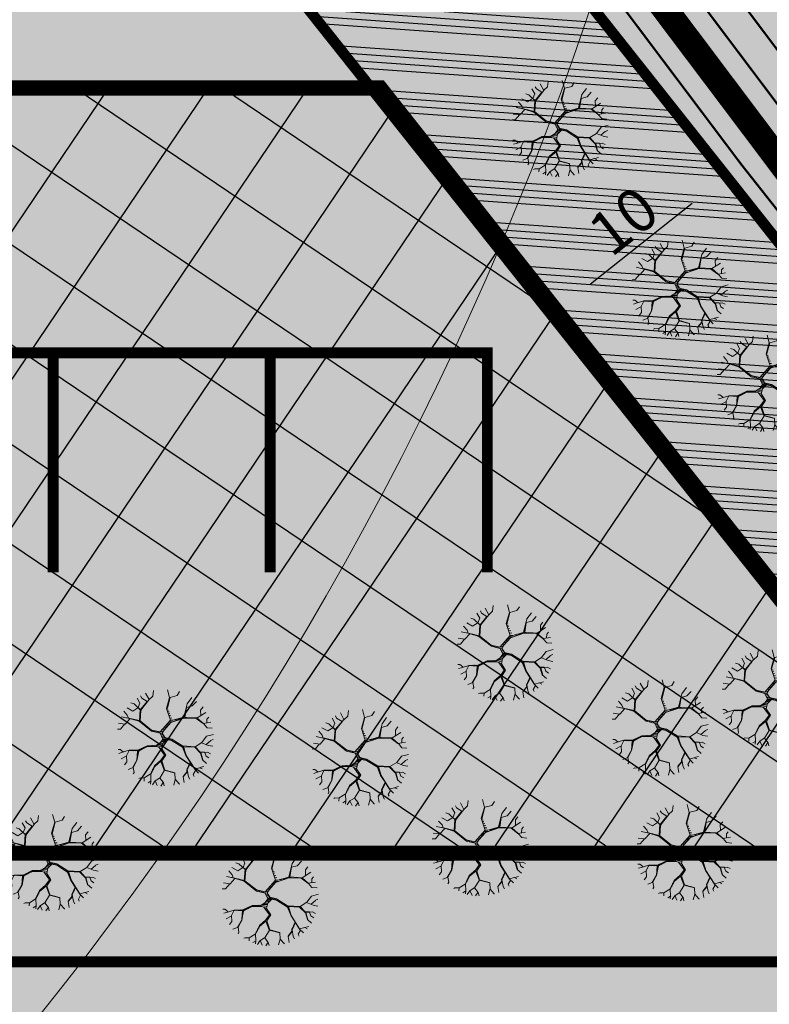
# Model space of a CAD drawing. Units: metres. Extents: x -1072 to 5874201, y 1068 to 13164089.
# Drawn here: x 546581 to 546615, y 6582195 to 6582240 of the extents above; entities that cross this region are included whole.
import ezdxf

# ---------------------------------------------------------------- set-up
doc = ezdxf.new("R2010")
doc.units = ezdxf.units.M
for name, pattern in [('DASHED', [19.049999999999997, 12.7, -6.35]), ('DASHED2', [9.524999999999999, 6.35, -3.175]), ('DASHEDX2', [38.099999999999994, 25.4, -12.7])]:
    doc.linetypes.add(name, pattern=pattern)
for name, color, linetype in [('0_elekter', 7, 'Continuous'), ('H_ehitusala', 150, 'DASHED2'), ('H_ehitusala_hatch', 150, 'Continuous'), ('H_hoone', 214, 'DASHED'), ('KRJ_krundipiir', 1, 'Continuous'), ('L_jalgtee', 2, 'DASHEDX2'), ('L_sõidutee', 253, 'Continuous'), ('L_teejooned', 7, 'Continuous'), ('L_tänava kaitsevöönd', 30, 'DASHED2'), ('Roh_kohustuslik haljastuse riba', 64, 'Continuous'), ('SO_tee maa-ala', 253, 'Continuous'), ('SO_väikeelamumaa', 41, 'Continuous'), ('txt_dimesioon', 7, 'Continuous')]:
    doc.layers.add(name, color=color, linetype=linetype)
doc.layers.add('abi', color=2, linetype='Continuous', plot=False)
doc.layers.add('Roh_haljastus', color=174, linetype='Continuous', lineweight=0)
doc.layers.add('TEHNO_tulet6rjeraadius', color=5, linetype='Continuous', lineweight=20)
doc.styles.add('sõidutee mõõt', font='ARIAL.TTF', dxfattribs={"height": 2})
doc.dimstyles.new('sõidutee mõõt', dxfattribs={"dimscale": 0.5, "dimtxt": 0.8, "dimasz": 4, "dimexe": 1.25, "dimexo": 0.625, "dimtad": 1, "dimdec": 0, "dimdsep": 46, "dimlunit": 6, "dimtxsty": 'sõidutee mõõt', "dimcen": 2.5, "dimadec": 0, "dimazin": 0, "dimtfac": 1, "dimtdec": 0, "dimtmove": 0, "dimatfit": 3, "dimfxl": 0, "dimtolj": 1, "dimtzin": 0, "dimarcsym": 0})

# ---------------------------------------------------------------- blocks, each defined once
blk = doc.blocks.new('tree-p11')
for p, q in [((-0.4918666364392266, 0.7548479549586773), (-0.5185570741305128, 0.8463446767709684)), ((-0.2287751797121018, 0.8005963158648228), (-0.2630914567271248, 0.9530908522283426)), ((-0.1258263487834483, 0.8501570401858771), (-0.1792072240496054, 0.7395985013281461)), ((-0.1410780274309218, 0.9759650326741394), (-0.1258263487834483, 0.8501570401858771)), ((0.04956795566249639, 0.9225919449527282), (0.03431627701502293, 1.002651576534845)), ((0.1334521882236004, 0.853969403586234), (0.04956795566249639, 0.9225919449527282)), ((0.1563297061948106, 0.9721526692592306), (0.1258263488998637, 0.7662850451888517)), ((0.2745302157709375, 0.8997177644923795), (0.2669043764472008, 0.9530908522283426)), ((0.3279110910370946, 0.8501570401858771), (0.2745302157709375, 0.8997177644923795)), ((0.293594814138487, 0.7853468622342916), (0.373666126979515, 0.9149672181374626)), ((0.4079824039945379, 0.7853468622342916), (0.4842407972319052, 0.8577817670011427)), ((-0.5604991903528571, 0.6137905088398838), (-0.709203057223931, 0.686225413606735)), ((-0.4346728414529935, 0.4193599749851273), (-0.5604991903528571, 0.6137905088398838)), ((-0.5566862707491964, 0.6214152356551494), (-0.4918666364392266, 0.7548479549586773)), ((-0.4308599218493327, 0.4384217920305673), (-0.5566862707491964, 0.6214152356551494)), ((-0.06469960825052112, 0.567871903302148), (-0.2287751797121018, 0.8005963158648228)), ((-0.1792072240496054, 0.7395985013281461), (-0.05138549185357988, 0.5854830167081673)), ((0.1258263488998637, 0.7662850451888517), (-0.05138549185357988, 0.5854830167081673)), ((0.1199163234559819, 0.7446125879796455), (-0.04956795554608107, 0.5604174211039208)), ((0.289781894418411, 0.7815344988193829), (0.1199163234559819, 0.7446125879796455)), ((0.1258263488998637, 0.7624726817739429), (0.293594814138487, 0.7853468622342916)), ((0.2974077337421477, 0.7853468622342916), (0.4079824039945379, 0.7853468622342916)), ((0.5986283870879561, 0.796783952464466), (0.5338087527779862, 0.6633512331463862)), ((0.5338087527779862, 0.6633512331463862), (0.5681250297930092, 0.5070443333825096)), ((0.6520092623541132, 0.667163596561295), (0.6710738607216626, 0.7205366842827061)), ((0.6558221820741892, 0.6633512331463862), (0.6520092623541132, 0.667163596561295)), ((0.6558221820741892, 0.5489803308882983), (0.6558221820741892, 0.6633512331463862)), ((0.6977642982965335, 0.5680421479337383), (0.7740226915339008, 0.629039962470415)), ((-0.8845973616698757, 0.4574836090760073), (-0.8083389684325084, 0.3736116140789818)), ((-0.1982718224171549, 0.3202385263575707), (-0.4346728414529935, 0.4193599749851273)), ((-0.06469960825052112, 0.567871903302148), (-0.163955545402132, 0.3583621604338987)), ((-0.04956795554608107, 0.5604174211039208), (-0.1585283969761804, 0.2936911198339658)), ((0.5681250297930092, 0.5070443333825096), (0.5414345922181383, 0.3469250702182762)), ((0.5681250297930092, 0.5032319699821528), (0.6977642982965335, 0.5680421479337383)), ((0.7511451736791059, 0.4193599749851273), (0.6937970094149932, 0.3505522175837541)), ((0.7113158664433286, 0.3573344573087525), (0.7930872899014503, 0.4651083358912729)), ((0.7576101367594674, 0.4183498200873146), (0.8350294062402099, 0.388861067709513)), ((0.7930872899014503, 0.4651083358912729), (0.8579069242114201, 0.4917948797519784)), ((0.8350294062402099, 0.388861067709513), (0.8998490404337645, 0.407922884754953)), ((-0.9532299156999215, 0.3011767093121307), (-0.8045260488288477, 0.2668654386216076)), ((-0.8007131291087717, 0.2134923509001965), (-0.9265394780086353, 0.1753687168093165)), ((-0.8083389684325084, 0.3736116140789818), (-0.8045260488288477, 0.2630530752212508)), ((-0.8045260488288477, 0.2668654386216076), (-0.7587710128864273, 0.03049890727561433)), ((-0.7663968522101641, 0), (-0.8007131291087717, 0.2134923509001965)), ((-0.1563297060783952, 0.003812363414908759), (-0.1982718224171549, 0.3202385263575707)), ((-0.1585283969761804, 0.2936911198339658), (-0.1296392685035244, 0.09149672182684299)), ((0.3622273680521175, 0.1639316265936941), (0.5414345922181383, 0.3469250702182762)), ((0.3863219248596579, 0.1688975464494433), (0.545247511821799, 0.3316756165731931)), ((0.5414345922181383, 0.3469250702182762), (0.6937970094149932, 0.3505522175837541)), ((0.545247511821799, 0.3316756165731931), (0.713015976944007, 0.3431127068033675)), ((0.7113158664433286, 0.3573344573087525), (0.8502810848876834, 0.2897396190819563)), ((0.713015976944007, 0.3431127068033675), (0.8426552455639467, 0.2859272556670476)), ((0.8426552455639467, 0.2859272556670476), (0.9532299156999215, 0.3011767093121307)), ((0.9303523977287114, 0.1410574461333454), (0.9646686747437343, 0.2134923509001965)), ((-0.9875461925985292, 0.1029338120424654), (-0.8731586027424783, 0.08005963159666862)), ((-0.9265394780086353, 0.1753687168093165), (-0.9761074336711317, 0.1868058070394909)), ((-0.8731586027424783, 0.08005963159666862), (-0.8274035668000579, -0.007624726815265603)), ((-0.8274035668000579, -0.007624726815265603), (-0.7663968522101641, 0)), ((-0.7587710128864273, 0.03049890727561433), (-0.7473322538426146, -0.007624726815265603)), ((-0.3012206533458084, -0.1029338120279135), (-0.1563297060783952, 0.003812363414908759)), ((-0.1296392685035244, 0.09149672182684299), (-0.1105746701359749, 0.01906181704543997)), ((-0.1105746701359749, 0.01906181704543997), (-0.007625839323736727, 0.003812363414908759)), ((-0.007625839323736727, 0.003812363414908759), (0.1105746702523902, 0.08768435841193423)), ((0.04850289435125887, 0.006219050934305415), (0.1296392686199397, 0.06862254136649426)), ((0.04850289435125887, 0.006219050934305415), (0.05719379498623312, -0.1067461754428223)), ((0.1105746702523902, 0.08768435841193423), (0.3622273680521175, 0.1639316265936941)), ((0.1296392686199397, 0.06862254136649426), (0.3812919663032517, 0.1448698095482541)), ((0.3812919663032517, 0.1448698095482541), (0.5528733511455357, 0.08387199499702547)), ((0.3863219248596579, 0.1688975464494433), (0.5604991904692724, 0.09149672182684299)), ((0.5528733511455357, 0.08387199499702547), (0.7161488030105829, 0.06135452848684508)), ((0.5604991904692724, 0.09149672182684299), (0.8807844421826303, 0.04193599750578869)), ((0.7854614505777135, -0.09149672179773916), (0.7161488030105829, 0.06135452848684508)), ((0.7270765792345628, 0.05984746891772375), (0.7930872899014503, -0.08768435839738231)), ((0.7270765792345628, 0.05984746891772375), (0.884597361786291, 0.03812363409087993)), ((0.8807844421826303, 0.04193599750578869), (0.9303523977287114, 0.1372450827329885)), ((0.884597361786291, 0.03812363409087993), (0.9951720320386812, 0.04574836092069745)), ((0.9151007190812379, 0.03431127069052309), (0.9456040763761848, -0.05337308772141114)), ((0.9303523977287114, 0.1372450827329885), (0.9799203533912078, 0.1563068997638766)), ((-0.9379782370524481, -0.02287418044579681), (-0.9951720319222659, -0.05718545112176798)), ((-0.9722945139510557, -0.1829934436100302), (-0.846468165051192, -0.1372450827184366)), ((-0.7663968522101641, -0.007624726815265603), (-0.9379782370524481, -0.02287418044579681)), ((-0.846468165051192, -0.1372450827184366), (-0.8274035668000579, -0.01524945363053121)), ((-0.6024413066916168, -0.1753687167947646), (-0.7740226915339008, -0.2859272556524957)), ((-0.7702097718138248, -0.2783025288372301), (-0.609152045333758, -0.1648465937905712)), ((-0.609152045333758, -0.1648465937905712), (-0.7663968522101641, -0.007624726815265603)), ((-0.7473322538426146, -0.007624726815265603), (-0.5960323566105217, -0.1589025514404057)), ((-0.2821560549782589, -0.1181832656729966), (-0.6024413066916168, -0.1753687167947646)), ((-0.5960323566105217, -0.1589025514404057), (-0.3012206533458084, -0.1029338120279135)), ((-0.1334521881071851, -0.01143709021562245), (-0.2821560549782589, -0.1181832656729966)), ((-0.008335691294632852, -0.04775593524391297), (-0.1334521881071851, -0.01143709021562245)), ((-0.008335691294632852, -0.04775593524391297), (0.0116573340492323, -0.1343797395093134)), ((0.0116573340492323, -0.1343797395093134), (0, -0.2363665313459933)), ((0.05719379498623312, -0.1067461754428223), (0.1258263488998637, -0.1982428972551133)), ((0.125137267052196, -0.1973242554668104), (0.2783431353745982, -0.2173047143005533)), ((0.8159648078726605, -0.1105585388431791), (0.7854614505777135, -0.09149672179773916)), ((0.7930872899014503, -0.08768435839738231), (0.9151007190812379, -0.1601192631642334)), ((0.8400592739926651, -0.2344548588298494), (0.8159648078726605, -0.1105585388431791)), ((0.8446422627894208, -0.2405217200139305), (0.8223382324213162, -0.1050495718081947)), ((0.9151007190812379, -0.1601192631642334), (0.968481594347395, -0.1715563533944078)), ((0.9456040763761848, -0.05337308772141114), (0.9875461927149445, -0.06481017793703359)), ((-0.964668674627319, -0.2783025288372301), (-0.8579069240950048, -0.2783025288372301)), ((-0.7740226915339008, -0.2859272556524957), (-0.9112877993611619, -0.3888610676949611)), ((-0.8579069240950048, -0.2783025288372301), (-0.7964203414740041, -0.3002588190283859)), ((-0.7702097718138248, -0.2783025288372301), (-0.8244873656658456, -0.3237702396581881)), ((-0.7660831930115819, -0.2808114363724599), (-0.7473322538426146, -0.4307970651861979)), ((-0.1143875898560509, -0.3812363408796955), (-0.171581384842284, -0.5832916015497176)), ((-0.1029488308122382, -0.3926734311098699), (-0.1487038667546585, -0.5832916015497176)), ((0, -0.2363665313459933), (-0.1143875898560509, -0.3812363408796955)), ((-0.1029488308122382, -0.3926734311098699), (0.02669043769128621, -0.2439912581612589)), ((0.02669043769128621, -0.2439912581612589), (0.06863255403004587, -0.2211170777009102)), ((0.06863255403004587, -0.2211170777009102), (0.259278537123464, -0.2401788947463501)), ((0.259278537123464, -0.2401788947463501), (0.289781894418411, -0.3621745238342555)), ((0.2783431353745982, -0.2173047143005533), (0.3164723321096972, -0.3583621604193468)), ((0.289781894418411, -0.3621745238342555), (0.289781894418411, -0.5354252609686228)), ((0.3088464927859604, -0.3774239774647867), (0.3050335730658844, -0.5413556040439289)), ((0.4880537168355659, -0.4422341554163722), (0.3088464927859604, -0.3774239774647867)), ((0.3164723321096972, -0.3583621604193468), (0.4956795561593026, -0.4346094286011066)), ((0.4956795561593026, -0.4422341554163722), (0.6786997000453994, -0.31642616292811)), ((0.4956795561593026, -0.4346094286011066), (0.6748867803253233, -0.31642616292811)), ((0.6748867803253233, -0.31642616292811), (0.7778356112539768, -0.3964857945102267)), ((0.7778356112539768, -0.3964857945102267), (0.9036619601538405, -0.3964857945102267)), ((0.7778356112539768, -0.4002981579251355), (0.8464681651676074, -0.4994196065526921)), ((0.8446422627894208, -0.2405217200139305), (0.9494169960962608, -0.3049890726979356)), ((0.9036619601538405, -0.3964857945102267), (0.9112877994775772, -0.3926734311098699)), ((-0.7473322538426146, -0.4307970651861979), (-0.8502810847712681, -0.5222937869984889)), ((-0.7320805751951411, -0.5680421479046345), (-0.7740226915339008, -0.6176028722256888)), ((-0.7549580931663513, -0.4346094286011066), (-0.7320805751951411, -0.5680421479046345)), ((-0.171581384842284, -0.5832916015497176), (-0.2897818943019956, -0.7205366842681542)), ((-0.1660235696472228, -0.6002856960694771), (-0.2859689746983349, -0.724349047668511)), ((-0.1660235696472228, -0.6002856960694771), (-0.03050335729494691, -0.7357861378986854)), ((-0.1487038667546585, -0.5832916015497176), (-0.02669043757487088, -0.7357861378986854)), ((0.289781894418411, -0.5354252609686228), (0.3660402876557782, -0.7090995940379798)), ((0.3050335730658844, -0.5413556040439289), (0.3698532073758543, -0.7090995940379798)), ((0.4956795561593026, -0.4422341554163722), (0.5528733511455357, -0.6214152356405975)), ((-0.2897818943019956, -0.7205366842681542), (-0.3546015286119655, -0.8692188572167652)), ((-0.2859689746983349, -0.724349047668511), (-0.2402139387559146, -0.8349075865262421)), ((-0.03050335729494691, -0.7357861378986854), (0.02669043769128621, -0.9035301278927363)), ((-0.02669043757487088, -0.7357861378986854), (0.03050335729494691, -0.8882806742622051)), ((0.3660402876557782, -0.7167243208532454), (0.343162769684568, -0.8577817669865908)), ((0.3698532073758543, -0.7090995940379798), (0.4804278775118291, -0.7967839524499141)), ((0.4804278775118291, -0.7929715890350053), (0.4689891185844317, -0.8654064938018564)), ((0.4804278775118291, -0.7967839524499141), (0.5223699938505888, -0.8425323133415077)), ((0.5299958331743255, -0.7281614110834198), (0.632944664102979, -0.7586603183590341)), ((0.549060431541875, -0.6252275990409544), (0.5338087527779862, -0.7319737744983286)), ((0.5338087527779862, -0.7319737744983286), (0.5566862708656117, -0.8234704963106196)), ((0.5528733511455357, -0.6214152356405975), (0.6710738607216626, -0.6252275990409544)), ((0.6672609410015866, -0.6252275990409544), (0.6901384589727968, -0.7129119574528886)), ((0.6710738607216626, -0.6252275990409544), (0.7320805753115565, -0.6557265063165687)), ((-0.423234082525596, -0.8501570401713252), (-0.4499245201004669, -0.8806559474323876)), ((-0.3469756892882288, -0.8349075865262421), (-0.423234082525596, -0.8501570401713252)), ((-0.3546015286119655, -0.8692188572167652), (-0.3774790465831757, -0.9225919449381763)), ((-0.2364010190358385, -0.8463446767564164), (-0.2630914567271248, -0.9607155790290562)), ((-0.2402139387559146, -0.8349075865262421), (-0.1410780274309218, -0.911154854708002)), ((-0.1410780274309218, -0.911154854708002), (-0.1258263487834483, -0.9874021228897618)), ((0.02669043769128621, -0.9035301278927363), (-0.007625839323736727, -0.9950268497050274)), ((0.03050335729494691, -0.8882806742622051), (0.1182005095761269, -0.9416537619836163)), ((0.1182005095761269, -0.9416537619836163), (0.1296392686199397, -0.9759650326595875)), ((0.2859689746983349, -0.9225919449381763), (0.2783431353745982, -0.9492784887988819)), ((0.343162769684568, -0.8615941303869477), (0.2859689746983349, -0.9225919449381763)), ((0.343162769684568, -0.8577817669865908), (0.3889178056269884, -0.9035301278927363))]:
    blk.add_line(p, q)
for points in [[(-0.1766088877941112, 0.7266037675894075), (-0.1637974897958157, 0.7210188856275402)], [(-0.1690791451462662, 0.7159235979647769), (-0.1542191213186566, 0.7094701851494225)], [(-0.1599466270024145, 0.7029700552690958), (-0.1429082515828917, 0.6958325967608725)], [(-0.1490312567509268, 0.6874877192512909), (-0.1338140253200039, 0.6848676296643598)], [(-0.1415250860559626, 0.6768409840303214), (-0.1273054467940057, 0.6770201946743291)], [(-0.1357467227665873, 0.6686449668529045), (-0.121422557402324, 0.6699271570977898)], [(-0.1300989843079334, 0.6606342276344487), (-0.1152963579515927, 0.6625407590181567)], [(-0.1262657534648401, 0.6551971818376287), (-0.1105822777966553, 0.656856962255792)], [(-0.1214849433813797, 0.6484160918293118), (-0.1050978835189764, 0.6502443928012076)], [(-0.1141003139581273, 0.6379417504681307), (-0.096926420698764, 0.6403920075224676)], [(-0.1079782346204061, 0.6292582072395954), (-0.09035407153832872, 0.6324676838683426)], [(-0.1028358528197907, 0.6219642647406571), (-0.0847078930057806, 0.6256600500971142)], [(-0.0967052329786353, 0.6132686076817265), (-0.07820585294795282, 0.6178204985802103)], [(-0.09125773843063424, 0.6055418939648172), (-0.07258318771889406, 0.6110412149502296)], [(-0.4143345783597988, 0.4334649122319245), (-0.4351029509693574, 0.420024592719122)], [(-0.3802102230562988, 0.4232290991274792), (-0.4064788347066258, 0.4075384066910778)], [(-0.3466833703605744, 0.4131725106550663), (-0.373827809079668, 0.3938480386354778)], [(-0.1491396591652466, 0.3896355794850301), (-0.1040481762611307, 0.4270542704689433)], [(-0.126396518540173, 0.4376418719156513), (-0.08724133960747092, 0.4681960400675441)], [(-0.1073974890387723, 0.4777450828651854), (-0.07134854797723564, 0.5071003017679355)], [(-0.08943172764864762, 0.5156672682507097), (-0.05978742181843803, 0.535400998593119)], [(-0.08462933913607996, 0.5961401876759733), (-0.06602061840315587, 0.6031286829177569)], [(-0.0763626307396478, 0.5432535589200771), (-0.04956795554608107, 0.5604174211039208)], [(-0.0762403808971632, 0.5842413086364335), (-0.05751476687863068, 0.5928731230275386)], [(-0.06469960825052112, 0.567871903302148), (-0.01671999742565635, 0.5961165146313199)], [(-0.3099994848016575, 0.4021689504944025), (-0.3434212011808314, 0.3810987407048886)], [(-0.2612877177987543, 0.387557552312827), (-0.2972501866352196, 0.3617395270050897)], [(-0.2108695947972041, 0.3724343220120375), (-0.2461307509833064, 0.340305471705723)], [(-0.163955545402132, 0.3583621604338987), (-0.1982718224171549, 0.3202385263575707)], [(-0.1931609449671106, 0.2816802588699289), (-0.13631891574525, 0.3480581240797299)], [(-0.1562975024271745, 0.278077136159084), (-0.1885348563063814, 0.2467794095059123)], [(-0.1525601384331466, 0.251919404761225), (-0.1854569896239898, 0.2235588944395752)], [(-0.1492472360414827, 0.2287324711237889), (-0.1828658274010782, 0.2040102499902677)], [(-0.1464582044129903, 0.2092120978567444), (-0.1807215387596526, 0.1878329779239843)], [(-0.7923421341349348, 0.1614137585278789), (-0.7904108264358984, 0.1939474288882685)], [(-0.7888198211071626, 0.1395003414305835), (-0.7843613896657529, 0.1626965653165376)], [(-0.7850058753987071, 0.1157725857095975), (-0.779896564773693, 0.1396316687195479)], [(-0.780700750997869, 0.08898905286982016), (-0.7739227888711194, 0.1087716626011728)], [(-0.776139006966964, 0.06060900860568424), (-0.7691598835793452, 0.0841669086159966)], [(-0.7709836443703513, 0.02853587655392397), (-0.7633479826759049, 0.05414313464712457)], [(-0.7568631622907881, -0.01715702589758814), (-0.7587710128864273, 0.03049890727561433)], [(-0.1431765707048082, 0.186244013072401), (-0.1773007642477751, 0.1620254448862397)], [(-0.1563297060783952, 0.003812363414908759), (-0.1765769101595888, -0.04239391227827622)], [(-0.1404681753010039, 0.1672880110332322), (-0.1721515959992069, 0.1231782980689266)], [(-0.1349258001541679, 0.1284970448258289), (-0.1647455659824789, 0.06730458769380765)], [(-0.1259588341650114, 0.0775131116964473), (-0.1563297060783952, 0.003812363414908759)], [(-0.1334521881071851, -0.01143709021562245), (-0.1105746701359749, 0.01906181704543997)], [(-0.09831665664746371, -0.02163624024444762), (-0.07571625395497576, 0.01389836062741221)], [(-0.07089393970090896, -0.02959651272976771), (-0.04773872274429983, 0.009754145860446397)], [(-0.04601834261697958, -0.03681740668455104), (-0.0230950108799357, 0.006103758202861475)], [(-0.02538107251988699, -0.04280799812179534), (0.004471695712421262, 0.0123964583707389)], [(-0.008335691294632852, -0.04775593524391297), (0.03677400195226421, 0.03531733136067805)], [(-0.002779161773653143, -0.07183071719120643), (0.06514404198553198, 0.05544797093463998)], [(0.005279485591801284, -0.1067464280465028), (0.04850289435125887, 0.006219050934305415)], [(0.07157027758076398, 0.02396060324832971), (0.08520140766535557, 0.06968015385825269)], [(0.1022291250092307, 0.04754089149030474), (0.1105746702523902, 0.08768435841193423)], [(0.1296392686199397, 0.06862254136649426), (0.1393480655065734, 0.09640229707751313)], [(0.1686091849484763, 0.08042988413959624), (0.1791861690858716, 0.1084726885099183)], [(0.198487760996807, 0.0894826772223594), (0.2171502191891584, 0.1199752677979604)], [(0.2346333716946153, 0.1004342946611581), (0.247288573230759, 0.1291067699962621)], [(0.2554656174615957, 0.1067461754573742), (0.27734807804199, 0.1382143819741668)], [(0.2989290630162808, 0.1199149951037338), (0.3118020967053976, 0.1486534705432028)], [(0.3296778641898724, 0.1292314542990207), (0.3374623948904931, 0.1564281840847201)], [(0.3499179003736023, 0.1353639038261522), (0.3622273680521175, 0.1639316265936941)], [(0.3691202079631692, 0.1411819360188086), (0.3792301189014509, 0.1812936048481413)], [(0.3875778645108472, 0.1426351495732967), (0.3863219248596579, 0.1688975464494433)], [(0.4048185095837443, 0.1365060367218835), (0.3985743804105761, 0.1634528050822297)], [(0.4271533906576653, 0.128565904200963), (0.4160489735071092, 0.1556874522913118)], [(0.4473252036457997, 0.1213947503549716), (0.4356307855679213, 0.1469856943678141)], [(0.4638930589797398, 0.1155048167348403), (0.4549558476617636, 0.1383980308934153)], [(0.480117839396955, 0.1097368475117605), (0.4734105576644652, 0.1301971341381432)], [(0.4975265941475924, 0.1035479710504632), (0.4882773676614504, 0.1235906269728897)], [(0.511279482580033, 0.098658768536351), (0.5053998677313563, 0.1159817371423326)], [(0.5356741215512109, 0.08998638449319936), (0.5236049221564618, 0.1078917822342064)], [(0.5528733511455357, 0.08387199499702547), (0.5419349301090478, 0.09974630052680118)], [(0.5690012081701693, 0.08164778752257103), (0.5604991904692724, 0.09149672182684299)], [(0.5837254828586221, 0.07961714936847808), (0.5766688215371657, 0.08899464399640263)], [(0.599380099885473, 0.07745820685381781), (0.5938203474080225, 0.08634062842489662)], [(0.6134314681948853, 0.0755203698322984), (0.6069657929507265, 0.08430651102756341)], [(0.6251165676342039, 0.07390886710921629), (0.6190488324552024, 0.08243678962566235)], [(0.6410822917038201, 0.07170701953848954), (0.6299735015325121, 0.08074631368416052)], [(0.6565316584705231, 0.06957638327444012), (0.6443253040367818, 0.07852552542238658)], [(0.6712645443281546, 0.06754455754615042), (0.6594211350979531, 0.07618960668239574)], [(0.687459375092107, 0.06531111366221161), (0.6780047373224521, 0.07331399257961213)], [(0.704628007628762, 0.0629433718874759), (0.6930573576968766, 0.07098476023221081)], [(0.7161488030105829, 0.06135452848684508), (0.7074061434389547, 0.06876443878218834)], [(0.7312085888935982, 0.05061255947162768), (0.7161488030105829, 0.06135452848684508)], [(0.7365853350804528, 0.03859570369258374), (0.7227101006790404, 0.0468852708936803)], [(0.7419299701663777, 0.02665061519720326), (0.7294785874852835, 0.03195911084667086)], [(0.7459925798360484, 0.01757081250792223), (0.7325065601646832, 0.02528169444260748)], [(0.7500061366118518, 0.008600641467721347), (0.7382596343439235, 0.01259476626798905)], [(0.7564498822737912, -0.005800924015447767), (0.7420127957469208, 0.004318132304290428)], [(-0.7392757561074089, -0.03474186631509887), (-0.7473322538426146, -0.007624726815265603)], [(-0.7237870325966832, -0.05022833022951377), (-0.7297448476599235, -0.02520956723346446)], [(-0.7075267243014494, -0.0664862663646008), (-0.7142561241498038, -0.04069603114848539)], [(-0.687774448771961, -0.0862356603029184), (-0.688698779683805, -0.06624964714388057)], [(-0.6633777860295368, -0.1106287639005822), (-0.6716823052265681, -0.08326363912783563)], [(-0.6444028829966039, -0.1296008987505296), (-0.6538468775850206, -0.1010964648219174)], [(-0.6332660169246042, -0.1818335043494175), (-0.6457973956941314, -0.2033052313246467)], [(-0.6242672936536756, -0.1497335505819604), (-0.63487197455283, -0.1200685996726072)], [(-0.609152045333758, -0.1648465937905712), (-0.626774884867296, -0.1910480683209011)], [(-0.609152045333758, -0.1648465937905712), (-0.6147363852106893, -0.1402012515048258)], [(-0.5811691054323028, -0.1560808268521209), (-0.6024413066916168, -0.1753687167947646)], [(-0.5548113735269982, -0.1510769243198401), (-0.5783248358344101, -0.1710628324055934)], [(-0.5279043686098043, -0.1459687446583669), (-0.5519124119697697, -0.1663470162203681)], [(-0.5004480898670928, -0.1407562877132376), (-0.5249495753587083, -0.1615329263836434)], [(-0.4714162776942288, -0.1352447224931945), (-0.4974363251859094, -0.1566205627498485)], [(-0.448626504978165, -0.1309181817341596), (-0.4683442723710772, -0.1514263112025953)], [(-0.4094197870305689, -0.1234749542240978), (-0.4422986808349378, -0.1467759912338806)], [(-0.3872395876912239, -0.1192641383602979), (-0.4062191397757627, -0.1403341559614224)], [(-0.3587812590364123, -0.1138614465303672), (-0.3739758939696726, -0.1345772734724919)], [(-0.3308581454057342, -0.108560362980853), (-0.348121851950043, -0.1299611537844807)], [(-0.3012206533458084, -0.1029338120279135), (-0.3143839353677535, -0.1239374047378232)], [(-0.2523478576256075, -0.06692753196197385), (-0.2821560549782589, -0.1181832656729966)], [(-0.2287751797121018, -0.04956072430650238), (-0.2379596942502024, -0.08645717423957855)], [(-0.1915188069169411, -0.02211266504704124), (-0.207804121542722, -0.06481017794430954)], [(0, -0.2363665313459933), (0.09882049547627728, -0.1622403457383665)], [(0.00262738745072332, -0.2133802451265578), (0.0760993193561531, -0.1319498638581898)], [(0.005828667024616152, -0.1853731354276533), (0.05719379498623312, -0.1067461754428223)], [(0.0116573340492323, -0.1343797395093134), (0.05172588916813915, -0.0356737694295611)], [(0.06863255403004587, -0.2211170777009102), (0.125137267028681, -0.1973242554637437)], [(0.7638167062707283, -0.02226554005725149), (0.7484919602092895, -0.009970001588060731)], [(0.7709014842602664, -0.03809979229236202), (0.7589168115735234, -0.0329593350067677)], [(0.7760590104124896, -0.0496266983046707), (0.7640172546391105, -0.04420705280351284)], [(0.7812205484260819, -0.06116257069884051), (0.7703371782454058, -0.05814402186806487)], [(0.7859737379896841, -0.07178579736628299), (0.7741647724345828, -0.06658479823331709)], [(0.7930872899014503, -0.08768435839738231), (0.7805113497497316, -0.0805805452102123)], [(0.8019404091979658, -0.09294013112210231), (0.7854614505777135, -0.09149672179773916)], [(0.8107085228573229, -0.09814543911295137), (0.7968678090767465, -0.09862465583991376)], [(0.819429428421953, -0.1033227213867237), (0.8076555412632613, -0.1053660048424583)], [(0.8229188810925478, -0.1085763659142966), (0.8156072149527451, -0.1103350758731767)], [(0.8236613463790354, -0.1130860157698902), (0.8169201692175143, -0.1154711089866878)], [(0.8244792976357337, -0.1180541588383706), (0.8188565428742071, -0.125428149287497)], [(0.8255129175546577, -0.1243322488756368), (0.8208674199913885, -0.1357682943450099)], [(0.8267666611757449, -0.1319473452884721), (0.8226867909026437, -0.1451236940236181)], [(-0.7173404505929083, -0.2410591229758935), (-0.7248914933207662, -0.2542695470277129)], [(-0.6896809085737914, -0.2215745613139006), (-0.6986428027714817, -0.2373561920228846)], [(-0.661436248676115, -0.2016778176506132), (-0.6712767509163116, -0.2197228647817415)], [(-0.1209281745748087, -0.4043430354188685), (-0.1029488308122382, -0.3926734311098699)], [(-0.1172538241420681, -0.3913622245693854), (-0.09518623552403185, -0.3837705766854808)], [(-0.1096762419950077, -0.375269504196317), (-0.08440160978160154, -0.3714017812708532)], [(-0.09741908226577792, -0.3597460335328274), (-0.07313069180644628, -0.3584752614361159)], [(-0.08637087665577037, -0.3457536813517458), (-0.06185977502091319, -0.3455487429657462)], [(-0.07598185407428622, -0.3325961725300725), (-0.05265456599845338, -0.3349913671358426)], [(-0.06522082986802014, -0.3189675303923095), (-0.04185942362495338, -0.3226105102866081)], [(-0.05719379492802545, -0.3088014361128444), (-0.03210096612747079, -0.3114186184925494)], [(-0.04799215346697133, -0.2971477239615711), (-0.02070227907840913, -0.298345561395119)], [(-0.03473863973527767, -0.2803623890106468), (-0.005029374920460027, -0.2803704410977082)], [(-0.01999690183657457, -0.2616922451229363), (0.02669043769128621, -0.2439912581612589)], [(0.1355919163513989, -0.2278120370876156), (0.1868950502780779, -0.2053784433312809)], [(0.1841664149090389, -0.2326687783079434), (0.2271295534134635, -0.2106256563943011)], [(0.2207957711426917, -0.2363311795591462), (0.2525395534758335, -0.2139395207114511)], [(0.259278537123464, -0.2401788947463501), (0.2783431353745982, -0.2173047143005533)], [(0.2648099342805166, -0.2623012555535478), (0.2829366924549923, -0.2342983959367792)], [(0.2894120577698629, -0.2582537522572298), (0.2745302157709375, -0.3011767092903028)], [(0.2974077337421477, -0.28783343735995), (0.281050107601474, -0.3272524719599799)], [(0.3062237130676597, -0.3204478020771607), (0.289781894418411, -0.3621745238342555)], [(0.308796168858928, -0.379587590606401), (0.289781894418411, -0.4171096558575975)], [(0.3164723321096972, -0.3583621604193468), (0.3094939562526312, -0.3776581322133724)], [(0.3410058638041248, -0.3688004381197643), (0.3345282434702596, -0.3867117661729972)], [(0.3594812865160513, -0.3766611731864361), (0.3559695039791553, -0.3944659843216093)], [(0.3762217596539865, -0.3837837395428257), (0.3749728098421188, -0.4013385177319039)], [(0.3919530322156477, -0.3904769214957883), (0.3928557277954238, -0.4078058635713021)], [(0.4060759441344999, -0.3964857945102267), (0.41100713067895, -0.4143703068139842)], [(0.4198282906433195, -0.4023370031205236), (0.427732798184872, -0.420419133769296)], [(0.5480240569389604, -0.4000893690948467), (0.5451937141265122, -0.4081981379522064)], [(0.554730275483148, -0.3956667638591635), (0.5516815154459702, -0.4037384252542878)], [(0.5606890450305329, -0.3917370849760715), (0.5572722314075532, -0.3998953687646339)], [(0.5681448675328344, -0.3868201322376936), (0.5653262264225423, -0.3943590549860979)], [(0.5735222792063668, -0.3832738462249301), (0.5715715140341371, -0.3900660461388555)], [(0.5804923934400845, -0.3786772075230692), (0.5770478054859927, -0.3863016450231656)], [(0.5882950563890367, -0.3735315210556611), (0.587189628102351, -0.3793301591722411)], [(0.5985256813490234, -0.3667846464624427), (0.5941523988122743, -0.3745439526565436)], [(0.6073043318427935, -0.360995317441898), (0.6019745277077312, -0.3691670235796312)], [(0.6154164305564185, -0.3556455648194827), (0.6107824647317309, -0.3631124502882775)], [(0.6237205469608296, -0.3501691807073511), (0.6183288325044116, -0.3579250793251669)], [(0.6291112362626058, -0.3466141383876165), (0.6265834034288521, -0.3522508897261131)], [(0.6348668774737969, -0.3428184182231744), (0.6322157186691505, -0.3483792379046393)], [(0.6415348956156522, -0.338421005321777), (0.6379594254184064, -0.3444310155930292)], [(0.6469920960631629, -0.3348221003483847), (0.6453806175535538, -0.3393296903259394)], [(0.652382785364939, -0.3312670580286499), (0.6504023381637148, -0.3358777610716684)], [(0.6582671902161928, -0.3273864210448477), (0.6563238633660209, -0.3318073064083041)], [(0.6640850760703362, -0.3235496518925149), (0.6620011542522853, -0.3279047383411662)], [(0.6686256330843996, -0.3205552533218449), (0.6666115488422455, -0.3247355544708782)], [(0.6748867803253233, -0.31642616292811), (0.6713997585443612, -0.3214441405453657)], [(-0.2020713410475156, -0.6186941271445403), (-0.1660235696472228, -0.6002856960694771)], [(-0.1871289996181039, -0.6013442621155259), (-0.1487038667546585, -0.5832916015497176)], [(-0.171581384842284, -0.5832916015497176), (-0.1445639369305965, -0.5660444104469691)], [(-0.1660235696472228, -0.6002856960694771), (-0.1427959930989843, -0.5906753662712452)], [(-0.1658472908349951, -0.563034091803633), (-0.1371675373933769, -0.5352305750168931)], [(-0.1579079394001715, -0.5349858092215745), (-0.1313551338467636, -0.5110157600332967)], [(-0.1512250153239935, -0.5113762556576756), (-0.1279474712673028, -0.496819237333794)], [(-0.1465595173122066, -0.4948939009345107), (-0.1230038382519111, -0.4762237714728145)], [(-0.1406802503016883, -0.4741235214091639), (-0.1161722605621644, -0.4477630170746331)], [(-0.1359549035196, -0.4574297318811057), (-0.1118305166525523, -0.4296750566234575)], [(-0.131179222195226, -0.4405581195828549), (-0.1092229890350929, -0.4188119432289673)], [(-0.1254138031160492, -0.4201899440631962), (-0.1057354483593012, -0.4042826436827807)], [(0.3081710493779857, -0.406463806430619), (0.289781894418411, -0.4392047403104282)], [(0.3075321337998964, -0.4339331678786072), (0.289781894418411, -0.4649410239557348)], [(0.3069400329259224, -0.4593897907543578), (0.289781894418411, -0.4845356956899591)], [(0.3063461979702588, -0.4849209682635323), (0.289781894418411, -0.5107644265418063)], [(0.3057364683347317, -0.5111355172872617), (0.289781894418411, -0.5354252609686228)], [(0.3051631870093106, -0.5357830176447684), (0.2953142346204051, -0.5480248641611971)], [(0.3083335257996745, -0.5498954121476072), (0.3011787195872221, -0.5613809089474664)], [(0.3127964844868451, -0.5614449141670814), (0.3093341019787255, -0.5799543477211002)], [(0.3202897745872366, -0.5808364826787427), (0.3196637756749225, -0.6034796164010601)], [(0.3278214301259752, -0.6003273354855825), (0.3279110910370946, -0.6222624275033013)], [(0.4330353897569861, -0.4079562254111611), (0.4411948615538283, -0.4252876803759666)], [(0.4461879382662883, -0.4135522380651196), (0.4534187602475754, -0.4297084455198127)], [(0.4629451842660346, -0.4206819407682691), (0.4718944642888397, -0.4363901720687587)], [(0.4761817069124579, -0.4263136818845558), (0.4880537168355659, -0.4422341554163722)], [(0.4956795561593026, -0.4346094286011066), (0.4956795561593026, -0.4422341554163722)], [(0.503226991235754, -0.4296320593631143), (0.5019903212867446, -0.4378961373442057)], [(0.5130017566673437, -0.4231858142116209), (0.5092835954822929, -0.4328827428307612)], [(0.5196411230229103, -0.4188072965399596), (0.5163291066025343, -0.428039660581613)], [(0.5273183507478826, -0.4137443318739151), (0.523118368045518, -0.4233727242844187)], [(0.5354163687583742, -0.4084038651688897), (0.5315936405879399, -0.4175468244587877)], [(0.542480819035318, -0.4037450138988078), (0.538516415347221, -0.4127881111476693)], [(-0.2700542805043061, -0.7078879727274281), (-0.2812242764304999, -0.7106002552458535)], [(-0.2531162901522307, -0.690368469987535), (-0.2686116461303439, -0.6959554665156326)], [(-0.2362326680274649, -0.6729052020362742), (-0.2521027521384023, -0.6767866445547914)], [(-0.2204108127108164, -0.6565401533021278), (-0.2383725957277038, -0.6608442728938158)], [(-0.2232633002587844, -0.6433005540390679), (-0.2070830090504794, -0.642754781608642)], [(-0.2136845376658107, -0.6321784525318741), (-0.1925884405465615, -0.6277625878867437)], [(-0.1547319248846563, -0.6115756935373753), (-0.1301831930060864, -0.6064390663422805)], [(-0.1450240817248833, -0.6212821204572105), (-0.1191018374667793, -0.6202887399925039)], [(-0.1325577588366675, -0.6337466246814798), (-0.107479898538809, -0.6348140442988471)], [(-0.1194832894949624, -0.6468191866390891), (-0.09615814019778768, -0.6489641776118373)], [(-0.1067465178391053, -0.659554100176268), (-0.0876971521647647, -0.6595388697242015)], [(-0.09242425440135214, -0.6738742741940389), (-0.07346220819099214, -0.6773299538354051)], [(-0.0812140082429555, -0.685082884932697), (-0.0641052509796543, -0.6890244440335092)], [(-0.07068760202541335, -0.6956077554932819), (-0.05533238286388843, -0.6999889293754716)], [(-0.06081828538820799, -0.7054756323338042), (-0.04591593523310276, -0.7117577717493313)], [(-0.05022495353372893, -0.7160674187678021), (-0.03811912298843743, -0.7215023652440214)], [(-0.04145368195093204, -0.7248374107434897), (-0.02669043757487088, -0.7357861378986854)], [(0.3337786353312853, -0.6157437348681125), (0.3353616690893238, -0.6392307128194419)], [(0.3418810037688229, -0.636711511446657), (0.3427753879423353, -0.6561150533188896)], [(0.3497969585423342, -0.657196875988694), (0.3500577560453868, -0.6727002496464106)], [(0.3550433250667179, -0.6707737260147667), (0.3542386033226071, -0.6822219013848092)], [(0.3611162235594396, -0.6864895231623804), (0.3617404683303105, -0.6993069899459305)]]:
    blk.add_lwpolyline(points)
blk = doc.blocks.new('*D13')
at = {"layer": 'Defpoints', "color": 0}
for p in [(546611.6777861868, 6582235.181201391), (546613.2179864021, 6582233.236642908), (546603.8564555156, 6582228.986265482)]:
    blk.add_point(p, dxfattribs=at)
at = {"layer": 'txt_dimesioon', "color": 0, "lineweight": -2}
for p, q in [((546611.8718145592, 6582234.936233554), (546613.6060431451, 6582232.746707233)), ((546606.9644498881, 6582228.283488573), (546611.6501922454, 6582231.994861332)), ((546604.0504838875, 6582228.741297644), (546605.7847124734, 6582226.551771323))]:
    blk.add_line(p, q, dxfattribs=at)
at = {"layer": 'txt_dimesioon', "color": 0}
for points in [[(546611.4432286499, 6582232.256160358), (546611.8571558413, 6582231.733562306), (546613.2179864026, 6582233.236642906)], [(546606.7574862926, 6582228.544787599), (546607.171413484, 6582228.022189546), (546605.3966557309, 6582227.041706998)]]:
    blk.add_solid(points, dxfattribs=at)
at = {"layer": 'txt_dimesioon', "color": 0, "insert": (546608.4792725663, 6582231.184616135), "char_height": 2, "attachment_point": 5, "rotation": 38.3812137292232, "style": 'sõidutee mõõt'}
blk.add_mtext('\\A1;10', dxfattribs=at)

msp = doc.modelspace()

# ---------------------------------------------------------------- hatches: boundary and pattern name
at = {"layer": 'H_ehitusala_hatch'}
h = msp.add_hatch(dxfattribs=at)
h.set_pattern_fill('ANSI37', color=256, scale=1.2, angle=59.99999999999999, style=0)
h.set_pattern_definition([(55.97883074377207, (546521.67151547, 6582007.630821849), (-3.157845763938372, 2.131691847143127), []), (145.9788307437722, (546521.67151547, 6582007.630821849), (-2.131691847143127, -3.157845763938372), [])])
h.paths.add_polyline_path([(546597.2786911953, 6582237.304949474), (546625.1468743652, 6582202.060967183), (546545.6156320492, 6582202.060967183), (546516.2333806753, 6582237.304949474)])
at = {"layer": 'L_sõidutee'}
h = msp.add_hatch(color=256, dxfattribs=at)
edge = h.paths.add_edge_path()
edge.add_arc((546403.53878287, 6582374.568787871), 9.999999994276195, 167.8298491196001, 218.7965880807328)
edge.add_line((546395.7450301014, 6582368.303213862), (546449.6822605307, 6582303.63798221))
edge.add_line((546449.6822605307, 6582303.63798221), (546626.7812160446, 6582091.322797611))
edge.add_arc((546638.2994054604, 6582100.930491563), 14.99921566234201, 219.8325770188131, 303.6736777470706)
edge.add_arc((557363.5017482406, 6566003.151682828), 19328.43501584237, 123.5152702109963, 123.6736777466738, ccw=False)
edge.add_arc((546682.3300641105, 6582130.187687909), 15.01879398278907, 305.8608528161167, 393.3259419149545)
edge.add_line((546694.8791479908, 6582138.439031222), (546664.5372040177, 6582176.944649591))
edge.add_line((546664.5372040177, 6582176.944649591), (546617.3269309502, 6582236.725867032))
edge.add_line((546617.3269309502, 6582236.725867032), (546499.5829295631, 6582393.177043166))
edge.add_line((546499.5829295631, 6582393.177043166), (546471.1609729005, 6582430.942436694))
edge.add_arc((546463.17092718, 6582424.929187208), 9.999999999662577, 36.96484915074105, 86.94024580055121)
edge.add_line((546463.7047012384, 6582434.914931309), (546471.8242630067, 6582441.656359161))
edge.add_line((546471.8242630067, 6582441.656359161), (546513.2856902832, 6582386.610596071))
edge.add_line((546513.2856902832, 6582386.610596071), (546540.5136172794, 6582350.431757643))
edge.add_arc((546552.4986858572, 6582359.451631869), 14.99999999576839, 216.96484915032, 256.1141273506611)
edge.add_line((546548.8988555563, 6582344.889996601), (546559.1629204411, 6582330.988666006))
edge.add_arc((546574.1595349752, 6582330.669993083), 14.99999999717426, 178.7826675117918, 216.9648491549351)
edge.add_line((546562.1744663969, 6582321.650118855), (546604.7295272961, 6582265.105502973))
edge.add_line((546604.7295272961, 6582265.105502973), (546617.0553790483, 6582248.72764948))
edge.add_line((546617.0553790483, 6582248.72764948), (546623.0167794881, 6582240.806497663))
edge.add_line((546623.0167794881, 6582240.806497663), (546643.2928653032, 6582215.135312963))
edge.add_line((546643.2928653032, 6582215.135312963), (546708.225700927, 6582132.925026831))
edge.add_line((546708.225700927, 6582132.925026831), (546711.5840861162, 6582128.673036221))
edge.add_line((546711.5840861162, 6582128.673036221), (546726.7936400317, 6582109.416495716))
edge.add_line((546726.7936400317, 6582109.416495716), (546831.237938664, 6581977.181462503))
edge.add_line((546831.237938664, 6581977.181462503), (546858.4680688033, 6581942.713032248))
edge.add_line((546858.4680688033, 6581942.713032248), (546850.9782706774, 6581941.026623577))
edge.add_line((546850.9782706774, 6581941.026623577), (546775.1567180416, 6582036.858592925))
edge.add_line((546775.1567180416, 6582036.858592925), (546716.474179831, 6582111.188185954))
edge.add_arc((546704.7029575232, 6582101.894912915), 14.99755307985436, 38.29077127786411, 124.2531222553129)
edge.add_line((546696.261585211, 6582114.29127657), (546653.6775019964, 6582085.949307407))
edge.add_arc((546661.9785972246, 6582073.476831415), 14.9823509293814, 123.6458742724461, 214.6845385765878)
edge.add_line((546649.6586455224, 6582064.95101008), (546711.1389729257, 6581989.324850773))
edge.add_arc((546715.0814305748, 6581992.529873866), 5.0808606891065, 219.1094047825341, 312.8581389196489)
edge.add_arc((546723.2506583334, 6581980.337692149), 9.691092073571234, -135.5595473397354, 119.1012120852603, ccw=False)
edge.add_line((546716.3314267888, 6581973.552303405), (546644.5501230637, 6582061.475143725))
edge.add_arc((546631.8390249658, 6582053.156134614), 15.19137674634263, 33.20347024433656, 125.9839049539833)
edge.add_line((546622.9132105304, 6582065.448724419), (546599.7226561313, 6582050))
edge.add_line((546599.7226561313, 6582050), (546595.7793394335, 6582054.583116738))
edge.add_line((546595.7793394335, 6582054.583116738), (546616.4804014646, 6582068.372980779))
edge.add_arc((546608.1644263873, 6582080.856752586), 15.00000000018899, 303.6692838255073, 399.8352670196297)
edge.add_line((546619.6827669996, 6582090.465489731), (546546.5698720325, 6582178.120484105))
edge.add_line((546546.5698720325, 6582178.120484105), (546391.1180987798, 6582364.492182396))
edge.add_arc((546383.4387648142, 6582358.086885383), 9.999999999031264, 39.83132934421776, 90.0000000073371)
edge.add_line((546383.4387648129, 6582368.086885382), (546393.7651006265, 6582376.684239428))
edge.add_line((546393.7651006265, 6582376.684239428), (546393.7635243301, 6582376.676943549))
at = {"layer": 'Roh_kohustuslik haljastuse riba'}
h = msp.add_hatch(dxfattribs=at)
h.set_pattern_fill('ANSI34', color=256, scale=0.1, style=0)
h.set_pattern_definition([(355.9788307437721, (546521.67151547, 6582007.630821849), (0.1335882053484675, 1.900310288187636), []), (355.9788307437721, (546521.9659692777, 6582007.291838621), (0.1335882053484675, 1.900310288187636), []), (355.9788307437721, (546522.2604230853, 6582006.952855391), (0.1335882053484675, 1.900310288187636), []), (355.9788307437721, (546522.5548775488, 6582006.613871409), (0.1335882053484675, 1.900310288187636), [])])
h.paths.add_polyline_path([(546690.1118868489, 6582120.017128057), (546695.4463942568, 6582129.390010569), (546641.8711660205, 6582197.060967183), (546606.0353751131, 6582242.304949475), (546571.8771533741, 6582287.548931764), (546559.2859684877, 6582287.548931765), (546588.9000386157, 6582247.304949486), (546683.9438306002, 6582127.925178075), (546630.4103101968, 6582092.541506623), (546631.7085098911, 6582090.984317336), (546641.9205423176, 6582087.78327463)])
at = {"layer": 'SO_tee maa-ala'}
msp.add_hatch(color=256, dxfattribs=at).paths.add_polyline_path([(546863.31472876, 6581943.804309909), (546844.9738800222, 6581939.623384819), (546715.3451352497, 6582104.212939147), (546651.6176600326, 6582184.755665937), (546606.0353751131, 6582242.304949475), (546531.8440474474, 6582340.769541478), (546462.2043110625, 6582433.697043495), (546475.3, 6582444.57), (546550.1182066808, 6582343.238545322), (546563.0284777189, 6582325.753275323), (546586.54, 6582293.91), (546676.2349927803, 6582181.111427079), (546706.2713858156, 6582143.338278712), (546748.1830991189, 6582090.154161776)])
at = {"layer": 'SO_väikeelamumaa'}
for points in [[(546606.0353751134, 6582242.304949474), (546641.8711660206, 6582197.060967183), (546543.2743833236, 6582197.060967183), (546505.5553182688, 6582242.304949474)], [(546677.6926823123, 6582151.816984892), (546580.9934483784, 6582151.816984892), (546543.2743833236, 6582197.060967183), (546641.8711660206, 6582197.060967183)]]:
    msp.add_hatch(color=256, dxfattribs=at).paths.add_polyline_path(points)

# ---------------------------------------------------------------- linework, layer by layer
at = {"layer": 'abi'}
msp.add_lwpolyline([(546690.1118868489, 6582120.017128057), (546695.4463942568, 6582129.390010569), (546641.8711660205, 6582197.060967183), (546606.0353751131, 6582242.304949475), (546571.8771533741, 6582287.548931764), (546559.2859684877, 6582287.548931765), (546588.9000386157, 6582247.304949486), (546683.9438306002, 6582127.925178075), (546630.4103101968, 6582092.541506623), (546631.7085098911, 6582090.984317336), (546641.9205423176, 6582087.78327463), (546690.1118868489, 6582120.017128057)], close=True, dxfattribs=at)
at = {"layer": 'H_ehitusala', "ltscale": 0.3, "const_width": 0.7}
msp.add_lwpolyline([(546597.2786911953, 6582237.304949474), (546625.1468743652, 6582202.060967183), (546545.6156320492, 6582202.060967183), (546516.2333806753, 6582237.304949474)], close=True, dxfattribs=at)
at = {"layer": 'H_hoone', "ltscale": 0.1, "const_width": 0.5}
for points in [[(546572.2173779672, 6582215.103562926), (546582.2173779672, 6582215.103562927), (546582.2173779681, 6582225.103562926), (546572.2173779681, 6582225.103562926)], [(546582.2173779674, 6582215.103562927), (546592.2173779674, 6582215.103562928), (546592.2173779684, 6582225.103562927), (546582.2173779684, 6582225.103562927)], [(546592.2173779677, 6582215.103562928), (546602.2173779677, 6582215.103562929), (546602.2173779686, 6582225.103562928), (546592.2173779686, 6582225.103562928)]]:
    msp.add_lwpolyline(points, close=True, dxfattribs=at)
at = {"layer": 'KRJ_krundipiir', "const_width": 0.5}
for points in [[(546863.31472876, 6581943.804309909), (546844.9738800222, 6581939.623384819), (546715.3451352497, 6582104.212939147), (546651.6176600326, 6582184.755665937), (546606.0353751131, 6582242.304949475), (546531.8440474474, 6582340.769541478), (546462.2043110625, 6582433.697043495), (546475.3, 6582444.57), (546550.1182066808, 6582343.238545322), (546563.0284777189, 6582325.753275323), (546586.54, 6582293.91), (546676.2349927803, 6582181.111427079), (546706.2713858156, 6582143.338278712), (546748.1830991189, 6582090.154161776)], [(546606.0353751134, 6582242.304949474), (546641.8711660206, 6582197.060967183), (546543.2743833236, 6582197.060967183), (546505.5553182688, 6582242.304949474)], [(546677.6926823123, 6582151.816984892), (546580.9934483784, 6582151.816984892), (546543.2743833236, 6582197.060967183), (546641.8711660206, 6582197.060967183)]]:
    msp.add_lwpolyline(points, close=True, dxfattribs=at)
at = {"layer": 'L_jalgtee', "ltscale": 0.05, "const_width": 1.2}
msp.add_lwpolyline([(546464.988586085, 6582434.349453378), (546618.2512831272, 6582230.490932511), (546696.8275911644, 6582131.319162015)], dxfattribs=at)
at = {"layer": 'L_sõidutee', "const_width": 1.2}
msp.add_lwpolyline([(546697.2969094277, 6582130.710959811), (546648.6091804241, 6582191.99618833), (546615.3110795881, 6582234.40607917), (546596.3480842719, 6582259.564492719), (546546.0569941191, 6582326.479760262), (546464.5645087241, 6582434.873325592)], dxfattribs=at)
at = {"layer": 'L_sõidutee'}
msp.add_lwpolyline([(546449.6822605307, 6582303.63798221), (546626.7812160446, 6582091.322797611, 0.3830687545776277), (546646.615902988, 6582088.448010265, -0.0006911833744532488), (546691.128355396, 6582118.015825145, 0.4013137957775519), (546694.8791479908, 6582138.439031222), (546664.5372040177, 6582176.944649591), (546617.3269309502, 6582236.725867032), (546499.5829295631, 6582393.177043166)], format="xyb", dxfattribs=at)
at = {"layer": 'L_teejooned'}
msp.add_lwpolyline([(546530.5314160201, 6582352.054548189, 0.1, 0.1, 0), (546559.148617722, 6582314.029724749, 0.1, 0.1, 0), (546583.9887463007, 6582281.023649827, 0.1, 0.1, 0), (546602.1097724248, 6582256.945515769, 0.1, 0.1, 0), (546617.4729049844, 6582236.531905481, 0.1, 0.1, 0), (546694.120921099, 6582139.489241648, 0.1, 0.1, -0.4383264952638578), (546690.6564361971, 6582117.701967095, 0.1, 0.1, 0), (546691.6002745951, 6582118.329683196, 0, 0, 0)], format="xyseb", dxfattribs=at)
at = {"layer": 'L_teejooned', "const_width": 0.1}
for points in [[(546560.3305513507, 6582309.964750597), (546616.2849318763, 6582235.615921441), (546696.9964084898, 6582133.428583977)], [(546697.2291812571, 6582128.293764083), (546613.9089856604, 6582233.783953363), (546557.487583532, 6582308.75333285)]]:
    msp.add_lwpolyline(points, dxfattribs=at)
at = {"layer": 'L_tänava kaitsevöönd', "ltscale": 0.25, "const_width": 0.5}
msp.add_lwpolyline([(546403.746007129, 6582371.988728975), (546460.569783012, 6582419.201592756), (546538.1867443591, 6582315.933677278), (546592.9563217942, 6582242.210054295), (546686.9893969195, 6582123.944295599)], dxfattribs=at)
at = {"layer": 'TEHNO_tulet6rjeraadius', "color": 1}
for centre in [(546464.6663798447, 6582288.570654442), (546561.9495058261, 6582171.778352884)]:
    msp.add_circle(centre, 150, dxfattribs=at)

# ---------------------------------------------------------------- block references
at = {"layer": 'Roh_haljastus', "linetype": 'Continuous', "xscale": 2.24999999992256, "yscale": 2.249999999781437, "zscale": 2.25, "rotation": 310.9788307444529}
for p in [(546605.5489351596, 6582235.428098223), (546611.072445191, 6582228.069850761), (546614.9860631614, 6582223.700560609), (546603.0180465672, 6582211.283612507), (546615.2156950044, 6582209.21386918), (546610.1514486591, 6582207.835048204), (546587.3685130053, 6582207.373929348), (546596.3439081609, 6582206.454715365), (546601.8674181923, 6582202.315228709), (546611.302077034, 6582202.085425213), (546582.074634817, 6582201.625818221), (546592.2006583475, 6582200.015681885)]:
    msp.add_blockref('tree-p11', p, dxfattribs=at)

# ---------------------------------------------------------------- dimensions: what is measured, and where the dimension line sits
at = {"layer": 'txt_dimesioon'}
dim = msp.add_aligned_dim(p1=(546603.8564555156, 6582228.986265481), p2=(546611.6777861877, 6582235.181201392), distance=-2.4806298386251737, dimstyle='sõidutee mõõt', dxfattribs=at)
dim.commit()
dim.dimension.update_dxf_attribs({"geometry": '*D13', "text_midpoint": (546608.4792725663, 6582231.184616135)})

# ---------------------------------------------------------------- leaders
at = {"layer": '0_elekter', "color": 6}
msp.add_leader([(546610.544959742, 6582051.162684351), (546552.0734502093, 6582057.605086132), (546525.9393867576, 6582087.691330483)], dimstyle='sõidutee mõõt', override={"dimscale": 500, "dimasz": 2.5, "dimgap": 0.625, "dimtad": 0}, dxfattribs=at)

doc.saveas('drawing.dxf')
